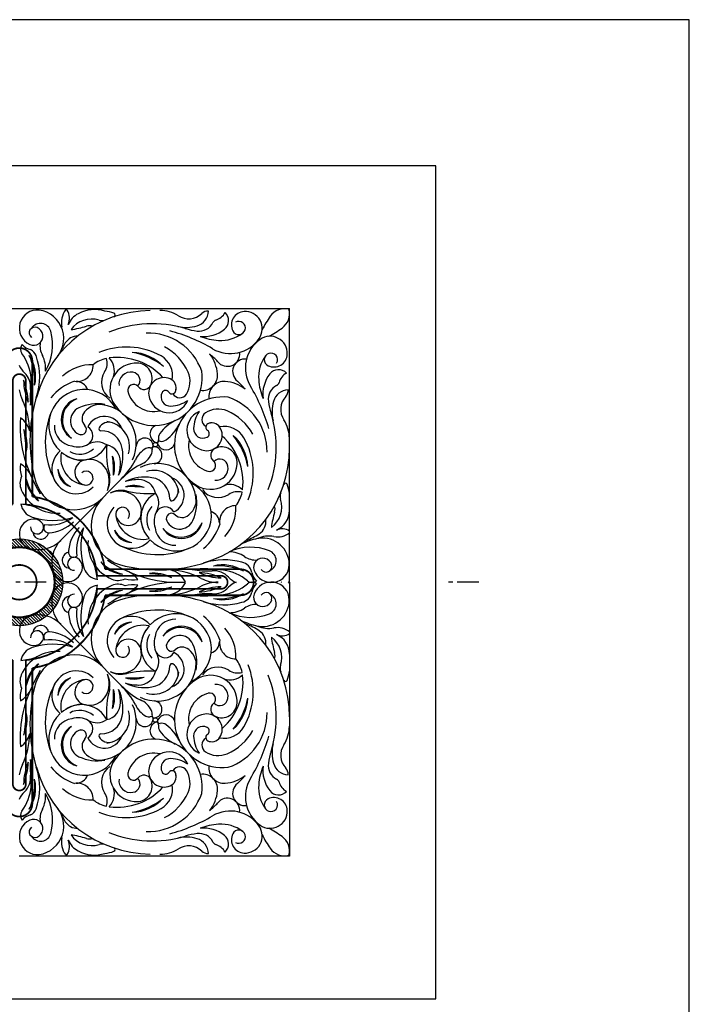
# Model space of a CAD drawing. Extents: x 0 to 144, y 0 to 96.
# Drawn here: x 105 to 144, y 39 to 96 of the extents above; entities that cross this region are included whole.
import ezdxf

# ---------------------------------------------------------------- set-up
doc = ezdxf.new("R2010")
doc.units = 0
doc.header["$MEASUREMENT"] = 0
doc.linetypes.add('CENTER', pattern=[2, 1.25, -0.25, 0.25, -0.25])
for name, color, linetype in [('BORDER', 1, 'CONTINUOUS'), ('CEN', 6, 'CENTER'), ('FILIGREE', 161, 'CONTINUOUS'), ('HATCH', 11, 'CONTINUOUS'), ('RING LARGE', 61, 'CONTINUOUS')]:
    doc.layers.add(name, color=color, linetype=linetype)

msp = doc.modelspace()

# ---------------------------------------------------------------- hatches: boundary and pattern name
at = {"layer": 'HATCH'}
h = msp.add_hatch(dxfattribs=at)
h.set_pattern_fill('ANSI31', color=256, angle=90)
h.set_pattern_definition([(135, (65.83776, -3.89265), (-0.08838835, -0.08838835), [])])
h.paths.add_polyline_path([(105.394555, 66.075398), (105.394555, 65.575398, -0.414213562), (107.394555, 63.575398), (107.894555, 63.575398, 0.414213562)])
h.paths.add_polyline_path([(105.394555, 65.575398), (105.394555, 66.075398, 0.414213562), (102.894555, 63.575398), (103.394555, 63.575398, -0.414213562)])
h.paths.add_polyline_path([(103.394555, 63.575398), (102.894555, 63.575398, 0.414213562), (105.394555, 61.075398), (105.394555, 61.575398, -0.414213562)])
h.paths.add_polyline_path([(107.894555, 63.575398), (107.394555, 63.575398, -0.414213562), (105.394555, 61.575398), (105.394555, 61.075398, 0.414213562)])

# ---------------------------------------------------------------- linework, layer by layer
at = {"layer": 'BORDER'}
msp.add_lwpolyline([(0, 0), (144, 0), (144, 96), (0, 96)], close=True, dxfattribs=at)
at = {"layer": 'CEN'}
for p, q in [((106.94341, 63.575398), (103.845973, 63.575398)), ((131.871885, 63.575469), (129.871885, 63.575469))]:
    msp.add_line(p, q, dxfattribs=at)
at = {"layer": 'FILIGREE'}
for p, q in [((89.832084, 79.360404), (120.957026, 79.360404)), ((120.957026, 63.575398), (120.957026, 79.360404)), ((111.2675, 69.523928), (107.728897, 65.939783)), ((120.957026, 63.575398), (120.957026, 47.790391)), ((111.2675, 57.626868), (107.728897, 61.211012)), ((120.957026, 47.790391), (105.394555, 47.790391))]:
    msp.add_line(p, q, dxfattribs=at)
msp.add_lwpolyline([(81.394555, 87.575469), (81.394555, 39.575469), (129.394555, 39.575469), (129.394555, 87.575469)], close=True, dxfattribs=at)
for centre, radius in [((113.229032, 71.510705), 0.128581), ((105.394691, 63.575469), 2.048718), ((113.229032, 55.640091), 0.128581)]:
    msp.add_circle(centre, radius, dxfattribs=at)
for centre, radius, start, end in [((106.437871, 78.228576), 1.043324, 84.7203479, 244.6579224), ((113.028992, 72.315678), 6.92053, 90.7326785, 163.9613753), ((106.284572, 77.615422), 1.67165, 313.8494769, 81.4564327), ((109.111348, 78.521283), 1.296465, 144.6353226, 190.8532729), ((108.104439, 79.235922), 0.061728, 28.2882401, 144.6353226), ((107.267295, 78.785388), 1.012407, 339.6579647, 28.2882401), ((109.350495, 77.961345), 1.228286, 117.0981231, 157.3958556), ((109.731035, 77.317404), 1.975405, 72.5755226, 118.4162765), ((110.069381, 76.961136), 2.255284, 69.8276779, 83.5541826), ((110.811327, 78.980695), 0.103749, 288.4039456, 69.8276779), ((113.519325, 77.309938), 1.932948, 57.3725204, 90.7326785), ((115.152556, 79.861053), 1.096182, 237.3725204, 313.1070304), ((115.373118, 79.233444), 0.918833, 286.5651157, 358.4302692), ((116.275709, 78.66112), 0.547384, 88.3357536, 133.1070304), ((116.454024, 79.553315), 0.904623, 286.9015706, 331.5797424), ((116.821459, 78.655797), 0.633553, 308.6133658, 47.4827592), ((118.387767, 78.408314), 0.773519, 92.9440537, 206.3311591), ((118.398888, 78.192065), 0.990054, 325.4806798, 92.9440537), ((124.79524, 75.388209), 6.064244, 144.5426481, 153.1012079), ((120.682488, 78.337768), 1.003322, 75.750872, 145.4999199), ((119.960227, 79.050852), 1.003322, 305.2327587, 14.9818065), ((106.613995, 77.88178), 0.615813, 15.2443827, 146.9082679), ((109.553459, 77.310078), 1.43944, 72.5057349, 144.9992444), ((107.525001, 83.863103), 5.790016, 278.4352733, 287.3967794), ((109.438973, 77.754407), 0.611504, 72.7626295, 107.3967794), ((110.148806, 79.198935), 0.541019, 252.5057349, 292.7060788), ((113.059891, 71.905016), 6.575666, 73.2831769, 112.3490224), ((115.008533, 80.459144), 2.197607, 257.1669341, 286.5651157), ((115.751075, 78.942018), 0.892138, 262.7669055, 333.7105906), ((116.796725, 78.425466), 0.274142, 106.9015706, 153.7105906), ((118.036321, 78.234381), 0.381388, 206.3311591, 120.5189443), ((106.295362, 77.950014), 0.333239, 66.3015822, 232.5071946), ((106.219017, 77.766465), 0.532008, 244.6579224, 68.1133374), ((104.343529, 77.263019), 2.969082, 329.3006222, 15.2443827), ((108.759131, 76.90414), 0.855981, 90.1574147, 146.8695153), ((112.810072, 74.671311), 3.273289, 19.1140564, 91.7606089), ((111.482318, 68.42204), 9.984448, 59.6079866, 74.9662078), ((116.173887, 82.273442), 4.250286, 253.2831769, 262.7669055), ((116.017404, 79.662538), 1.921975, 263.9824624, 308.6133658), ((117.081848, 80.959218), 3.448806, 248.4653819, 266.6427164), ((117.003894, 79.630379), 2.117682, 266.6427164, 306.4852115), ((119.843737, 76.765575), 0.990054, 357.7886249, 125.2519988), ((116.958318, 83.125551), 6.064244, 297.6314706, 306.1900304), ((105.871849, 77.007874), 0.4149, 140.0590514, 216.7931075), ((106.310054, 77.988674), 1.040397, 223.3690486, 255.0655157), ((107.80256, 77.215286), 1.217399, 171.5891882, 207.6248329), ((110.726556, 75.6201), 3.205346, 146.8695153, 158.8903712), ((117.553533, 78.773481), 2.016051, 239.6079866, 325.4806798), ((120.435915, 75.927724), 2.016051, 125.2519988, 211.124692), ((103.361722, 75.13053), 2.71961, 4.5350642, 36.7931075), ((104.164874, 75.44298), 2.171997, 346.3248624, 33.9242491), ((102.685584, 75.178824), 3.598364, 356.0266402, 24.2224714), ((105.814454, 76.459834), 0.570866, 18.2537214, 66.5171937), ((102.94119, 75.409953), 3.629692, 341.0133304, 19.7861892), ((105.31495, 75.913422), 1.590279, 354.0003743, 27.6248329), ((111.566313, 73.033432), 4.103121, 60.9596731, 112.8292604), ((111.831397, 74.289994), 2.537132, 42.5694903, 88.4159923), ((111.232637, 72.976575), 3.907262, 50.8426349, 80.1428477), ((112.924013, 75.478727), 1.306192, 349.049229, 60.9596731), ((112.331649, 74.450857), 3.046273, 23.9120787, 61.8538471), ((111.685336, 71.32543), 7.147081, 44.0571178, 49.1910005), ((114.670788, 75.39626), 2.154922, 4.967182, 38.1141756), ((117.383829, 76.734165), 0.713243, 217.9710765, 7.7440367), ((121.299771, 75.389088), 2.117682, 144.247467, 184.0899621), ((119.890685, 76.403579), 0.381388, 330.2137342, 244.4015194), ((120.06011, 76.75722), 0.773519, 244.4015194, 357.7886249), ((106.521084, 76.563585), 1.229515, 203.0050807, 227.8538841), ((109.537357, 73.74817), 2.367843, 87.2143453, 134.0645615), ((108.718268, 76.085665), 0.934572, 260.9040573, 1.6892474), ((110.818819, 74.659884), 1.863499, 102.3873706, 128.7491284), ((109.509637, 76.214394), 0.947417, 327.2615693, 16.2809187), ((110.818819, 74.659884), 1.863499, 97.2098975, 97.9031744), ((109.854569, 75.776784), 1.016162, 340.3664975, 45.8324473), ((111.033708, 72.961223), 3.575698, 42.4298146, 97.2098975), ((112.143925, 74.681501), 1.530765, 86.6131037, 214.3812485), ((112.157843, 75.319928), 0.892186, 334.954537, 88.7511643), ((113.134797, 74.960083), 1.540149, 125.7777493, 125.8212564), ((118.398936, 75.731957), 0.713243, 82.9886419, 232.761602), ((104.854425, 74.810537), 1.190108, 354.3945378, 44.9937307), ((111.239853, 75.101975), 1.109553, 147.2615693, 234.8335154), ((113.162329, 75.378327), 2.764747, 214.3812485, 7.5825731), ((111.80766, 75.011969), 0.676666, 79.3183753, 188.2237247), ((111.885961, 75.214403), 0.464901, 314.4776498, 84.1828732), ((113.888707, 75.141243), 1.343024, 327.4137378, 23.9120787), ((115.947667, 75.507236), 0.87323, 262.0779791, 4.967182), ((121.344542, 74.403089), 1.921975, 142.1193128, 186.7502162), ((120.327602, 75.194205), 0.633553, 43.2499194, 142.1193128), ((121.229745, 74.838277), 0.904623, 119.1529361, 163.831108), ((108.837764, 75.20736), 3.194696, 179.7425719, 203.2004729), ((102.526089, 73.926501), 3.375401, 0.3786934, 22.5643515), ((98.201023, 74.721197), 7.896518, 353.1568346, 4.5350642), ((109.572273, 72.281898), 3.050141, 109.1733448, 140.908495), ((108.669687, 74.459438), 0.692952, 18.7644398, 90.0515825), ((111.978098, 74.636828), 0.33913, 39.2891715, 195.6137478), ((112.574846, 75.125073), 0.431903, 219.2891715, 334.954537), ((113.731146, 74.48669), 0.888915, 66.8776602, 187.9948072), ((113.849077, 74.762877), 0.588604, 343.3328271, 66.8776602), ((117.190472, 74.280223), 0.87323, 85.7654965, 188.6546994), ((117.095833, 73.00203), 2.154922, 52.618503, 85.7654965), ((113.063512, 69.964766), 7.147081, 41.541678, 46.6755608), ((122.627505, 75.484027), 3.448806, 184.0899621, 202.2672967), ((120.627487, 74.127568), 0.892138, 117.0220879, 187.965773), ((120.097606, 75.166527), 0.274142, 297.0220879, 343.831108), ((107.475, 74.978682), 2.103879, 188.5596396, 205.608583), ((114.561224, 71.740348), 8.557215, 159.4196087, 196.1769545), ((110.571541, 74.249418), 4.554479, 174.3945378, 185.911906), ((109.140912, 72.642933), 2.047363, 26.2604959, 227.0943015), ((112.157843, 75.319928), 0.892186, 234.4179422, 234.6727637), ((113.134797, 74.960083), 1.540149, 193.7378881, 283.8980768), ((114.020018, 74.527262), 1.180623, 187.9948072, 336.6428607), ((114.100518, 74.267189), 0.537241, 153.4139881, 273.0128467), ((113.82177, 74.40669), 0.225534, 33.9502927, 153.4139881), ((114.196383, 74.658897), 0.226066, 213.9502927, 10.5011666), ((114.640304, 74.66083), 0.451006, 209.4994894, 327.4137378), ((110.162955, 69.724639), 9.984448, 15.7664707, 31.124692), ((120.923722, 73.753369), 0.918833, 92.3024094, 164.1675629), ((120.339904, 74.648568), 0.547384, 317.6256482, 2.396925), ((101.758605, 72.238792), 4.235219, 0.6856061, 25.608583), ((109.05991, 72.949931), 1.256824, 106.0657347, 238.1670527), ((109.202008, 72.930255), 1.321575, 111.7589868, 232.4738006), ((109.913462, 71.247438), 2.615503, 80.9842676, 114.5058672), ((110.123337, 72.570186), 1.276209, 80.9842676, 139.790636), ((109.891656, 71.583623), 2.244952, 334.8535845, 89.5227683), ((114.028228, 75.640667), 1.91262, 273.0128467, 304.2220928), ((117.09719, 71.493464), 2.764747, 83.1501055, 236.35143), ((116.394737, 71.132195), 3.273289, 358.9720696, 71.6186221), ((123.953232, 74.592946), 4.250286, 187.965773, 197.4495017), ((122.153984, 73.404487), 2.197607, 164.1675629, 193.5657445), ((121.5541, 73.54085), 1.096182, 137.6256482, 213.3601581), ((111.599873, 71.623356), 4.709322, 157.4792949, 207.7128813), ((109.172795, 72.872242), 0.829844, 114.5058672, 254.2648642), ((109.601124, 73.011637), 0.592406, 139.790636, 223.9372826), ((116.235227, 72.3402), 1.180623, 114.0898179, 262.7378713), ((117.348437, 72.362647), 1.91262, 146.5105858, 177.7198319), ((116.360853, 72.962143), 0.451006, 123.3189408, 241.2331891), ((116.850837, 72.216751), 1.343024, 66.8205998, 123.3189408), ((116.180419, 70.650993), 3.046273, 28.8788315, 66.8205998), ((113.625473, 71.34662), 6.575666, 338.3836562, 17.4495017), ((112.310878, 72.549871), 6.867261, 175.8531827, 192.817354), ((104.749288, 71.980547), 1.28201, 13.9436377, 56.2467183), ((110.297083, 72.060347), 1.074937, 20.0767351, 153.568312), ((110.551239, 72.140287), 0.660161, 70.6659424, 148.4082111), ((110.287818, 71.389504), 1.455815, 343.5681345, 83.7659666), ((115.428263, 70.769109), 2.371336, 116.1791592, 144.4393319), ((112.459374, 73.700273), 2.371336, 306.2933467, 334.5535194), ((116.364597, 72.518234), 0.226066, 80.231512, 236.7823858), ((116.473009, 72.172286), 0.588604, 23.8550184, 107.3998514), ((119.024079, 71.875131), 1.932948, 0, 33.3601581), ((99.626857, 71.059229), 6.166897, 0.2066996, 12.3895984), ((103.73279, 71.50389), 2.108712, 348.2188085, 24.3774895), ((108.566726, 72.584598), 1.155088, 178.0458953, 262.952066), ((108.956857, 72.390837), 0.302285, 244.4287124, 43.9372826), ((109.045651, 72.028472), 0.586439, 295.7676555, 60.4903681), ((110.087555, 72.425455), 0.115805, 148.4082111, 270.9321476), ((110.109564, 71.072759), 1.237071, 10.2516428, 90.9321476), ((113.447027, 72.127243), 0.525361, 111.8004817, 247.412904), ((113.876329, 71.878574), 0.463612, 144.4393319, 191.3701649), ((115.974146, 72.417368), 0.537241, 177.7198319, 297.3186904), ((116.198353, 72.050833), 0.888915, 262.7378713, 23.8550184), ((116.117201, 72.140427), 0.225534, 297.3186904, 56.7823858), ((117.200629, 71.256451), 1.306192, 29.7730054, 101.6834495), ((108.784799, 72.568849), 1.186482, 252.3470064, 299.4269644), ((109.864296, 70.655156), 1.010683, 55.7494537, 119.4269644), ((112.620595, 71.397246), 0.490344, 6.83753, 176.0929549), ((113.294947, 71.761662), 0.129409, 247.412904, 11.3701649), ((113.479125, 71.579824), 0.129409, 79.3625136, 203.3197746), ((113.842732, 71.736566), 0.525361, 203.3197746, 338.9321969), ((113.588593, 72.162654), 0.463612, 259.3625136, 306.2933467), ((116.679333, 71.460586), 1.540149, 166.8346017, 256.9947904), ((114.707503, 69.334109), 3.575698, 353.522781, 48.3028639), ((116.025965, 70.148724), 2.537132, 2.3166863, 48.1631882), ((114.72031, 69.533217), 3.907262, 10.5898308, 39.8900436), ((114.772896, 69.867594), 4.103121, 337.9034182, 29.7730054), ((113.794175, 73.050968), 8.426273, 193.9023121, 211.3480224), ((108.675669, 70.087276), 1.406216, 131.3262689, 314.2402382), ((109.354328, 70.748323), 1.575189, 167.738407, 264.6181279), ((109.140912, 72.642933), 2.047363, 229.640284, 265.0738584), ((108.980017, 72.276714), 1.65213, 236.4125096, 331.5862217), ((108.874652, 72.12709), 1.170777, 240.4619523, 312.1549844), ((115.308103, 71.067826), 4.893277, 175.0438608, 195.964458), ((110.226915, 70.513094), 0.998991, 359.6890448, 78.087637), ((108.845241, 70.844094), 2.521906, 334.2766434, 10.2516428), ((113.313944, 70.108518), 1.331224, 118.1159102, 157.4604243), ((111.985086, 71.406613), 1.113952, 289.2224994, 336.6665232), ((112.852501, 71.040327), 0.293677, 72.1285459, 124.397134), ((112.981542, 71.440526), 0.126811, 252.1285459, 6.83753), ((112.763507, 71.12819), 0.293677, 326.3355446, 18.6041326), ((113.162023, 71.262338), 0.126811, 83.8951485, 198.6041326), ((113.123362, 70.900867), 0.490344, 274.6397236, 83.8951485), ((114.036497, 71.320976), 6.92053, 286.7713033, 0), ((116.851469, 70.902791), 0.431903, 115.7781416, 231.4435071), ((117.051641, 70.488313), 0.892186, 1.9815142, 115.7781416), ((107.115232, 70.151129), 1.669181, 171.5142978, 196.4759281), ((104.72477, 69.139481), 1.459245, 28.9101742, 59.5486745), ((109.33222, 69.90718), 0.740473, 106.3268816, 254.9858309), ((109.433879, 69.560137), 1.102099, 27.5292326, 106.3268816), ((109.132485, 70.221488), 1.751305, 344.5424104, 20.7754519), ((104.325447, 69.998247), 6.499559, 357.8527386, 7.4651237), ((108.420515, 70.522898), 2.805417, 343.9978842, 0.3426204), ((110.109564, 71.072759), 1.237071, 334.4401062, 334.4737151), ((107.734026, 73.012503), 4.96544, 315.3663393, 331.1792005), ((113.34462, 68.174534), 2.244952, 1.2099102, 115.879094), ((116.413444, 70.466233), 1.530765, 236.35143, 4.1195749), ((116.370895, 70.299848), 0.33913, 255.1189308, 51.4435071), ((116.949601, 70.215105), 0.464901, 6.5498053, 136.2550288), ((116.679333, 71.460586), 1.540149, 324.9114222, 324.9549292), ((108.668482, 70.090831), 1.054239, 179.9975035, 251.7943669), ((109.067409, 70.379562), 1.481563, 191.2360828, 240.5557769), ((109.244151, 69.578829), 0.400516, 254.9858309, 128.9278454), ((109.142198, 69.408109), 1.431022, 338.022508, 27.5292326), ((109.265749, 69.488676), 1.352022, 332.89004, 14.6464715), ((114.800974, 66.035353), 4.96544, 119.553478, 135.3663393), ((113.145451, 68.568182), 1.455815, 6.966712, 107.1645441), ((117.051641, 70.488313), 0.892186, 216.0599149, 216.3147364), ((116.748185, 70.134221), 0.676666, 262.5089539, 11.4143033), ((106.392586, 69.28683), 0.961083, 156.0005459, 203.2429136), ((107.483656, 69.673301), 1.704135, 185.2263036, 234.9895038), ((108.436702, 70.225939), 2.743007, 194.9551145, 225.2606929), ((108.551951, 70.083982), 2.325899, 198.2325629, 314.4514245), ((109.891656, 71.583623), 2.244952, 287.6614887, 288.8626564), ((112.618533, 67.118748), 2.521906, 80.4810358, 116.4560351), ((112.302794, 66.689949), 2.805417, 90.3900582, 106.7347944), ((112.269892, 68.496077), 0.998991, 12.6450415, 91.0436337), ((112.831011, 68.385893), 1.237071, 116.2589634, 116.2925723), ((114.413443, 67.437398), 2.047363, 223.6383771, 64.4721827), ((112.831011, 68.385893), 1.237071, 359.800531, 80.4810358), ((113.81612, 68.586024), 1.074937, 297.1643665, 70.6559435), ((120.729327, 69.188719), 0.103749, 20.9050006, 162.3287329), ((107.559785, 69.788127), 2.231378, 203.2429136, 274.8658351), ((111.257848, 67.52189), 1.352022, 76.086207, 117.8426385), ((111.178867, 67.397319), 1.431022, 63.2034459, 112.7101705), ((113.34462, 68.174534), 2.244952, 161.8700221, 163.0711898), ((112.759603, 73.583943), 4.893277, 254.7682206, 275.6888178), ((111.992304, 67.398008), 1.751305, 69.9572266, 106.1902681), ((111.83055, 62.588508), 6.499559, 83.2675549, 92.8799399), ((111.327153, 67.69092), 1.102099, 344.4057969, 63.2034459), ((114.049311, 67.271832), 1.65213, 119.1464569, 214.320169), ((112.416579, 68.135304), 1.010683, 331.3057141, 34.9832248), ((113.892804, 68.841182), 0.660161, 302.3244674, 20.0667361), ((116.845444, 69.567612), 1.109553, 215.8991631, 303.4711092), ((117.537912, 68.19107), 1.016162, 44.9002313, 110.366181), ((117.979897, 67.851762), 0.947417, 74.4517599, 123.4711092), ((116.408773, 69.140959), 1.863499, 321.9835501, 348.3453079), ((116.408773, 69.140959), 1.863499, 352.8295042, 353.522781), ((120.956021, 68.529042), 0.541019, 158.0265997, 198.2269436), ((118.71942, 68.421009), 2.255284, 7.1784959, 20.9050006), ((111.862233, 66.815763), 2.325899, 136.281254, 252.5001157), ((114.183878, 68.381183), 0.115805, 179.800531, 302.3244674), ((114.328139, 68.418812), 1.276209, 310.9420426, 9.748411), ((113.008183, 68.19204), 2.615503, 336.2268114, 9.748411), ((119.074931, 67.909591), 1.43944, 305.7334341, 18.2269436), ((106.497297, 68.308952), 1.04666, 192.5159062, 249.527646), ((105.118913, 64.257963), 3.840756, 70.3199299, 84.6726643), ((111.863944, 66.939513), 1.406216, 136.4924404, 319.4064096), ((111.348269, 67.501447), 0.400516, 321.8048331, 195.7468476), ((113.901048, 67.164563), 1.170777, 138.5776941, 210.2707262), ((114.343919, 67.080366), 1.186482, 151.3057141, 198.3856722), ((113.80025, 67.334287), 0.586439, 30.2423105, 154.9650231), ((114.163721, 67.250134), 0.302285, 46.795396, 206.3039662), ((116.235825, 66.989439), 0.692952, 0.681096, 71.9682388), ((117.861298, 67.058811), 0.934572, 89.0434311, 189.8286213), ((115.513521, 67.847944), 2.367843, 316.6681171, 3.5183333), ((125.65336, 65.965094), 5.790016, 163.3358991, 172.2974053), ((119.520688, 67.800796), 0.611504, 343.3358991, 17.9700491), ((119.72874, 67.714972), 1.228286, 293.336823, 0), ((106.258644, 66.35701), 0.863863, 93.3047626, 254.3032992), ((107.32429, 71.061339), 3.918962, 252.2758452, 287.1260983), ((106.242567, 66.635422), 0.584987, 31.1787791, 93.3047626), ((107.195403, 69.034311), 2.14429, 261.1478558, 306.7481255), ((106.901935, 68.744336), 2.330989, 274.3541589, 313.8493058), ((112.516259, 67.626569), 1.575189, 186.1145507, 282.9942716), ((111.675468, 67.593707), 0.740473, 195.7468476, 344.4057969), ((114.413443, 67.437398), 2.047363, 185.6588201, 221.0923945), ((114.721452, 67.360328), 1.256824, 212.5656258, 344.6669439), ((114.69996, 67.502163), 1.321575, 218.258878, 338.9736917), ((114.642326, 67.472211), 0.829844, 196.4678144, 336.2268114), ((114.776232, 67.902286), 0.592406, 226.795396, 310.9420426), ((118.742652, 67.082243), 0.855981, 303.8631633, 7.460917), ((106.421265, 66.743555), 0.37612, 176.0280663, 31.1787791), ((106.626479, 66.525168), 0.464473, 187.1054527, 346.9227304), ((107.098644, 66.724432), 0.30153, 140.6639346, 275.5622516), ((110.543795, 65.148751), 2.330989, 136.8833727, 176.3785197), ((110.829994, 65.445903), 2.14429, 143.984553, 189.5848228), ((112.855209, 65.6007), 3.918962, 163.6065803, 198.4568334), ((111.867591, 66.932372), 1.054239, 198.9383116, 270.735175), ((112.151198, 67.334958), 1.481563, 210.1769016, 259.4965957), ((114.362455, 66.862512), 1.155088, 187.7806125, 272.6867832), ((114.046922, 67.864106), 3.050141, 309.8241835, 341.5593337), ((120.273596, 67.282815), 1.096349, 258.9718992, 309.76507), ((120.540743, 65.832853), 0.821523, 58.3705571, 113.336823), ((106.507891, 67.243931), 1.785141, 254.3032992, 315.3663393), ((109.048552, 64.735553), 1.785141, 135.3663393, 196.4293794), ((111.579089, 65.819894), 2.231378, 175.8668435, 247.4897649), ((120.32101, 61.032781), 5.205543, 103.3560894, 114.298583), ((117.433559, 69.033088), 3.205346, 288.5928819, 303.8631633), ((119.76312, 64.663501), 1.572244, 78.9718992, 114.204137), ((119.985801, 59.957542), 6.200939, 97.1418482, 98.0399352), ((119.407031, 64.576675), 1.545687, 0.4198343, 97.1418482), ((108.328331, 64.84494), 0.464473, 103.8099482, 263.6272258), ((108.521541, 65.319615), 0.30153, 175.170427, 310.0687439), ((113.362506, 69.88312), 4.709322, 243.0197972, 293.2533837), ((118.722474, 62.627989), 2.969082, 68.556278, 114.5000385), ((117.485671, 63.739469), 1.590279, 56.1758278, 89.8002864), ((119.582799, 64.818359), 0.615813, 296.8923929, 68.556278), ((108.549324, 64.642535), 0.37612, 59.5538995, 274.7046122), ((108.443486, 64.46247), 0.584987, 357.4279159, 59.5538995), ((111.465246, 65.742303), 1.704135, 215.7431748, 265.5063749), ((112.005652, 66.702339), 2.743007, 225.4719856, 255.7775641), ((115.049284, 71.917585), 8.426273, 237.0864797, 254.53219), ((113.441621, 72.845725), 8.557215, 254.555724, 291.3130699), ((117.183224, 61.015131), 3.855141, 74.4081554, 107.3524752), ((118.057599, 63.998645), 0.747486, 11.5737439, 77.497261), ((119.048554, 66.071947), 1.217399, 236.1758278, 272.2114726), ((119.425506, 64.438143), 0.532008, 15.6873233, 199.1427383), ((108.16489, 64.474985), 0.863863, 196.4293794, 357.4279159), ((109.970277, 64.637831), 0.877589, 198.4568334, 265.0331656), ((106.08059, 63.308506), 3.840756, 6.0600142, 20.4127486), ((111.024759, 62.888374), 1.459245, 35.3378759, 65.9763762), ((113.892401, 60.055629), 4.235219, 62.2639422, 87.1869191), ((113.807269, 63.037663), 1.28201, 25.8306741, 76.7890408), ((116.071901, 56.453808), 7.896518, 82.1041953, 95.2021919), ((116.228803, 68.78785), 4.554479, 258.9506687, 273.4779874), ((115.607438, 60.759931), 3.375401, 65.3081737, 87.4938318), ((117.121721, 67.019706), 3.194696, 244.6720523, 268.1299533), ((116.577298, 63.053844), 1.190108, 42.8787945, 93.4779874), ((117.119914, 62.407659), 2.171997, 56.8084294, 104.4078162), ((116.874696, 60.925112), 3.598364, 66.5102072, 94.7060384), ((116.783063, 61.581636), 2.71961, 49.8461521, 82.1041953), ((119.809129, 64.357347), 1.040397, 191.5737439, 223.2702109), ((119.908548, 64.605815), 1.043324, 199.1427383, 359.0803129), ((119.616226, 64.494221), 0.333239, 211.2934661, 17.4990785), ((111.092758, 64.646381), 0.961083, 247.4897649, 294.7321327), ((111.947746, 65.38002), 1.669181, 254.2567505, 279.2183808), ((114.50785, 70.448532), 6.867261, 255.6171481, 273.7850951), ((114.50785, 56.702264), 6.867261, 86.2149049, 104.3828519), ((113.169534, 61.987476), 2.108712, 61.563517, 97.7221979), ((112.435356, 57.923316), 6.166897, 73.5514081, 85.7343068), ((116.842611, 65.66637), 2.103879, 242.2639422, 270), ((116.842611, 61.484425), 2.103879, 90, 117.7360578), ((118.350385, 64.700275), 1.229515, 222.8787945, 247.7275978), ((118.350385, 62.45052), 1.229515, 112.2724022, 137.1212055), ((118.804328, 63.977391), 0.4149, 229.8461521, 306.5802081), ((118.804328, 63.173404), 0.4149, 53.4197919, 130.1538479), ((119.908548, 62.54498), 1.043324, 0.9196871, 160.8572617), ((119.809129, 62.793449), 1.040397, 48.7280497, 49.8174147), ((119.809129, 64.357347), 1.040397, 310.1825853, 311.2719503), ((119.76312, 64.663501), 1.572244, 316.2057908, 319.4082038), ((119.76312, 62.487294), 1.572244, 40.5917962, 43.7942092), ((108.16489, 62.67581), 0.863863, 2.5720841, 163.5706206), ((109.970277, 62.512964), 0.877589, 94.9668344, 161.5431666), ((111.579089, 61.330901), 2.231378, 112.5102351, 184.1331565), ((106.08059, 63.84229), 3.840756, 339.5872514, 353.9399858), ((111.465246, 61.408492), 1.704135, 94.4936251, 144.2568252), ((112.005652, 60.448457), 2.743007, 104.2224359, 134.5280144), ((115.049284, 55.233211), 8.426273, 105.46781, 122.9135203), ((111.092758, 62.504415), 0.961083, 65.2678673, 112.5102351), ((111.947746, 61.770775), 1.669181, 80.7816192, 105.7432495), ((111.024759, 64.262422), 1.459245, 294.0236238, 324.6621241), ((113.169534, 65.16332), 2.108712, 262.2778021, 298.436483), ((112.435356, 69.227479), 6.166897, 274.2656932, 286.4485919), ((113.807269, 64.113133), 1.28201, 283.2109592, 334.1693259), ((113.892401, 67.095167), 4.235219, 272.8130809, 297.7360578), ((115.607438, 66.390865), 3.375401, 272.5061682, 294.6918263), ((117.121721, 60.13109), 3.194696, 91.8700467, 115.3279477), ((116.577298, 64.096952), 1.190108, 266.5220126, 317.1212055), ((116.783063, 65.56916), 2.71961, 277.8958047, 310.1538479), ((118.057599, 63.15215), 0.747486, 282.502739, 348.4262561), ((119.809129, 62.793449), 1.040397, 136.7297891, 168.4262561), ((119.616226, 62.656574), 0.333239, 342.5009215, 148.7065339), ((109.048552, 62.415242), 1.785141, 163.5706206, 224.6336607), ((108.328331, 62.305855), 0.464473, 96.3727742, 256.1900518), ((108.549324, 62.50826), 0.37612, 85.2953878, 300.4461005), ((108.443486, 62.688325), 0.584987, 300.4461005, 2.5720841), ((112.855209, 61.550096), 3.918962, 161.5431666, 196.3934197), ((111.862233, 60.335033), 2.325899, 107.4998843, 223.718746), ((113.441621, 54.305071), 8.557215, 68.6869301, 105.444276), ((116.228803, 58.362946), 4.554479, 86.5220126, 101.0493313), ((116.071901, 70.696987), 7.896518, 264.7978081, 277.8958047), ((117.183224, 66.135665), 3.855141, 252.6475248, 285.5918446), ((114.036497, 55.82982), 6.92053, 0, 73.2286967), ((117.119914, 64.743137), 2.171997, 255.5921838, 303.1915706), ((116.874696, 66.225683), 3.598364, 265.2939616, 293.4897928), ((119.425506, 62.712652), 0.532008, 160.8572617, 344.3126767), ((119.407031, 62.57412), 1.545687, 262.8581518, 359.5801657), ((119.582799, 62.332437), 0.615813, 291.443722, 63.1076071), ((110.543795, 62.002045), 2.330989, 183.6214803, 223.1166273), ((108.521541, 61.83118), 0.30153, 49.9312561, 184.829573), ((110.829994, 61.704892), 2.14429, 170.4151772, 216.015447), ((113.362506, 57.267675), 4.709322, 66.7466163, 116.9802028), ((117.485671, 63.411326), 1.590279, 270.1997136, 303.8241722), ((119.048554, 61.078849), 1.217399, 87.7885274, 123.8241722), ((106.258644, 60.793786), 0.863863, 105.6967008, 266.6952374), ((106.507891, 59.906865), 1.785141, 44.6336607, 105.6967008), ((111.863944, 60.211283), 1.406216, 40.5935904, 223.5075596), ((114.413443, 59.713398), 2.047363, 295.5278173, 136.3616229), ((114.362455, 60.288283), 1.155088, 87.3132168, 172.2193875), ((114.046922, 59.286689), 3.050141, 18.4406663, 50.1758165), ((118.722474, 64.522806), 2.969082, 245.4999615, 291.443722), ((120.32101, 66.118015), 5.205543, 245.701417, 256.6439106), ((106.421265, 60.407241), 0.37612, 328.8212209, 183.9719337), ((106.626479, 60.625628), 0.464473, 13.0772696, 172.8945473), ((107.098644, 60.426364), 0.30153, 84.4377484, 219.3360654), ((106.901935, 58.40646), 2.330989, 46.1506942, 85.6458411), ((111.867591, 60.218424), 1.054239, 89.264825, 161.0616884), ((112.151198, 59.815837), 1.481563, 100.5034043, 149.8230984), ((112.516259, 59.524227), 1.575189, 77.0057284, 173.8854493), ((114.413443, 59.713398), 2.047363, 138.9076055, 174.3411799), ((114.049311, 59.878963), 1.65213, 145.679831, 240.8535431), ((114.721452, 59.790468), 1.256824, 15.3330561, 147.4343742), ((114.69996, 59.648633), 1.321575, 21.0263083, 141.741122), ((115.513521, 59.302852), 2.367843, 356.4816667, 43.3318829), ((117.433559, 58.117708), 3.205346, 56.1368367, 71.4071181), ((119.985801, 67.193254), 6.200939, 261.9600648, 262.8581518), ((119.76312, 62.487294), 1.572244, 245.795863, 281.0281008), ((118.742652, 60.068552), 0.855981, 352.539083, 56.1368367), ((120.273596, 59.86798), 1.096349, 50.23493, 101.0281008), ((106.242567, 60.515373), 0.584987, 266.6952374, 328.8212209), ((107.195403, 58.116485), 2.14429, 53.2518745, 98.8521442), ((111.675468, 59.557089), 0.740473, 15.5942031, 164.2531524), ((113.901048, 59.986233), 1.170777, 149.7292738, 221.4223059), ((114.343919, 60.070429), 1.186482, 161.6143278, 208.6942859), ((114.642326, 59.678585), 0.829844, 23.7731886, 163.5321856), ((116.235825, 60.161356), 0.692952, 288.0317612, 359.318904), ((117.861298, 60.091984), 0.934572, 170.1713787, 270.9565689), ((119.074931, 59.241204), 1.43944, 341.7730564, 54.2665659), ((125.65336, 61.185701), 5.790016, 187.7025947, 196.6641009), ((120.540743, 61.317942), 0.821523, 246.663177, 301.6294429), ((119.72874, 59.435824), 1.228286, 0, 66.663177), ((106.497297, 58.841844), 1.04666, 110.472354, 167.4840938), ((107.559785, 57.362669), 2.231378, 85.1341649, 156.7570864), ((107.32429, 56.089456), 3.918962, 72.8739017, 107.7241548), ((111.348269, 59.649349), 0.400516, 164.2531524, 38.1951669), ((111.327153, 59.459876), 1.102099, 296.7965541, 15.5942031), ((114.163721, 59.900662), 0.302285, 153.6960338, 313.204604), ((114.776232, 59.248509), 0.592406, 49.0579574, 133.204604), ((114.328139, 58.731983), 1.276209, 350.251589, 49.0579574), ((113.008183, 58.958755), 2.615503, 350.251589, 23.7731886), ((105.118913, 62.892832), 3.840756, 275.3273357, 289.6800701), ((108.551951, 57.066814), 2.325899, 45.5485755, 161.7674371), ((112.416579, 59.015491), 1.010683, 325.0167752, 28.6942859), ((113.80025, 59.816508), 0.586439, 205.0349769, 329.7576895), ((113.81612, 58.564772), 1.074937, 289.3440565, 62.8356335), ((116.408773, 58.009836), 1.863499, 11.6546921, 38.0164499), ((119.520688, 59.349999), 0.611504, 342.0299509, 16.6641009), ((113.794175, 54.099827), 8.426273, 148.6519776, 166.0976879), ((107.483656, 57.477494), 1.704135, 125.0104962, 174.7736964), ((108.436702, 56.924857), 2.743007, 134.7393071, 165.0448855), ((108.675669, 57.06352), 1.406216, 45.7597618, 228.6737311), ((111.178867, 59.753476), 1.431022, 247.2898295, 296.7965541), ((112.759603, 53.566853), 4.893277, 84.3111822, 105.2317794), ((113.34462, 58.976261), 2.244952, 244.120906, 358.7900898), ((112.831011, 58.764903), 1.237071, 279.5189642, 0.199469), ((114.183878, 58.769613), 0.115805, 57.6755326, 180.199469), ((113.892804, 58.309614), 0.660161, 339.9332639, 57.6755326), ((116.845444, 57.583184), 1.109553, 56.5288908, 144.1008369), ((117.979897, 59.299034), 0.947417, 236.5288908, 285.5482401), ((114.772896, 57.283201), 4.103121, 330.2269946, 22.0965818), ((120.956021, 58.621753), 0.541019, 161.7730564, 201.9734003), ((118.71942, 58.729787), 2.255284, 339.0949994, 352.8215041), ((106.392586, 57.863966), 0.961083, 156.7570864, 203.9994541), ((108.668482, 57.059965), 1.054239, 108.2056331, 180.0024965), ((109.067409, 56.771233), 1.481563, 119.4442231, 168.7639172), ((109.354328, 56.402472), 1.575189, 95.3818721, 192.261593), ((109.33222, 57.243615), 0.740473, 105.0141691, 253.6731184), ((109.244151, 57.571967), 0.400516, 231.0721546, 105.0141691), ((109.142198, 57.742687), 1.431022, 332.4707674, 21.977492), ((109.265749, 57.66212), 1.352022, 345.3535285, 27.10996), ((111.257848, 59.628906), 1.352022, 242.1573615, 283.913793), ((113.34462, 58.976261), 2.244952, 196.9288102, 198.1299779), ((111.992304, 59.752788), 1.751305, 253.8097319, 290.0427734), ((111.83055, 64.562287), 6.499559, 267.1200601, 276.7324451), ((112.269892, 58.654719), 0.998991, 268.9563663, 347.3549585), ((113.145451, 58.582614), 1.455815, 252.8354559, 353.033288), ((117.09719, 55.657332), 2.764747, 123.64857, 276.8498945), ((116.413444, 56.684562), 1.530765, 355.8804251, 123.64857), ((114.707503, 57.816686), 3.575698, 311.6971361, 6.477219), ((117.537912, 58.959726), 1.016162, 249.633819, 315.0997687), ((116.408773, 58.009836), 1.863499, 6.477219, 7.1704958), ((113.625473, 55.804175), 6.575666, 342.5504983, 21.6163438), ((120.729327, 57.962077), 0.103749, 197.6712671, 339.0949994), ((107.115232, 56.999666), 1.669181, 163.5240719, 188.4857022), ((114.561224, 55.410447), 8.557215, 163.8230455, 200.5803913), ((111.599873, 55.527439), 4.709322, 152.2871187, 202.5207051), ((115.308103, 56.08297), 4.893277, 164.035542, 184.9561392), ((109.891656, 55.567173), 2.244952, 71.1373436, 72.3385113), ((109.132485, 56.929308), 1.751305, 339.2245481, 15.4575896), ((104.325447, 57.152549), 6.499559, 352.5348763, 2.1472614), ((108.845241, 56.306701), 2.521906, 349.7483572, 25.7233566), ((108.420515, 56.627897), 2.805417, 359.6573796, 16.0021158), ((114.800974, 61.115443), 4.96544, 224.6336607, 240.446522), ((107.734026, 54.138292), 4.96544, 28.8207995, 44.6336607), ((112.618533, 60.032047), 2.521906, 243.5439649, 279.5189642), ((112.302794, 60.460846), 2.805417, 253.2652056, 269.6099418), ((112.831011, 58.764903), 1.237071, 243.7074277, 243.7410366), ((116.748185, 57.016575), 0.676666, 348.5856967, 97.4910461), ((104.72477, 58.011314), 1.459245, 300.4513255, 331.0898258), ((109.433879, 57.590658), 1.102099, 253.6731184, 332.4707674), ((111.985086, 55.744182), 1.113952, 23.3334768, 70.7775006), ((116.679333, 55.69021), 1.540149, 103.0052096, 193.1653983), ((116.370895, 56.850948), 0.33913, 308.5564929, 104.8810692), ((117.051641, 56.662482), 0.892186, 143.6852636, 143.9400851), ((116.949601, 56.935691), 0.464901, 223.7449712, 353.4501947), ((116.025965, 57.002072), 2.537132, 311.8368118, 357.6833137), ((114.72031, 57.617578), 3.907262, 320.1099564, 349.4101692), ((109.140912, 54.507863), 2.047363, 94.9261416, 130.359716), ((108.980017, 54.874082), 1.65213, 28.4137783, 123.5874904), ((108.874652, 55.023705), 1.170777, 47.8450156, 119.5380477), ((109.891656, 55.567173), 2.244952, 270.4772317, 25.1464155), ((110.226915, 56.637701), 0.998991, 281.912363, 0.3109552), ((110.109564, 56.078037), 1.237071, 25.5262849, 25.5598938), ((113.313944, 57.042277), 1.331224, 202.5395757, 241.8840898), ((112.763507, 56.022605), 0.293677, 341.3958674, 33.6644554), ((113.123362, 56.249929), 0.490344, 276.1048515, 85.3602764), ((116.851469, 56.248004), 0.431903, 128.5564929, 244.2218584), ((117.051641, 56.662482), 0.892186, 244.2218584, 358.0184858), ((116.679333, 55.69021), 1.540149, 35.0450708, 35.0885778), ((112.310878, 54.600925), 6.867261, 167.182646, 184.1468173), ((99.626857, 56.091566), 6.166897, 347.6104016, 359.7933004), ((103.73279, 55.646905), 2.108712, 335.6225105, 11.7811915), ((109.140912, 54.507863), 2.047363, 132.9056985, 333.7395041), ((108.566726, 54.566198), 1.155088, 97.047934, 181.9541047), ((108.784799, 54.581946), 1.186482, 60.5730356, 107.6529936), ((109.045651, 55.122324), 0.586439, 299.5096319, 64.2323445), ((109.864296, 56.495639), 1.010683, 240.5730356, 304.2505463), ((110.109564, 56.078037), 1.237071, 269.0678524, 349.7483572), ((110.287818, 55.761291), 1.455815, 276.2340334, 16.4318655), ((112.620595, 55.75355), 0.490344, 183.9070451, 353.16247), ((112.852501, 56.110468), 0.293677, 235.602866, 287.8714541), ((112.981542, 55.71027), 0.126811, 353.16247, 107.8714541), ((113.162023, 55.888458), 0.126811, 161.3958674, 276.1048515), ((113.479125, 55.570972), 0.129409, 156.6802254, 280.6374864), ((113.842732, 55.414229), 0.525361, 21.0678031, 156.6802254), ((116.235227, 54.810595), 1.180623, 97.2621287, 245.9101821), ((116.198353, 55.099962), 0.888915, 336.1449816, 97.2621287), ((116.394737, 56.018601), 3.273289, 288.3813779, 1.0279304), ((109.05991, 54.200864), 1.256824, 121.8329473, 253.9342653), ((109.202008, 54.220541), 1.321575, 127.5261994, 248.2410132), ((109.172795, 54.278553), 0.829844, 105.7351358, 245.4941328), ((108.956857, 54.759959), 0.302285, 316.0627174, 115.5712876), ((113.447027, 55.023552), 0.525361, 112.587096, 248.1995183), ((113.294947, 55.389134), 0.129409, 348.6298351, 112.587096), ((113.876329, 55.272222), 0.463612, 168.6298351, 215.5606681), ((113.588593, 54.988142), 0.463612, 53.7066533, 100.6374864), ((112.459374, 53.450522), 2.371336, 25.4464806, 53.7066533), ((115.974146, 54.733427), 0.537241, 62.6813096, 182.2801681), ((116.117201, 55.010369), 0.225534, 303.2176142, 62.6813096), ((117.200629, 55.894344), 1.306192, 258.3165505, 330.2269946), ((119.024079, 55.275664), 1.932948, 326.6398419, 0), ((104.749288, 55.170248), 1.28201, 303.7532817, 346.0563623), ((101.758605, 54.912003), 4.235219, 334.391417, 359.3143939), ((109.601124, 54.139159), 0.592406, 136.0627174, 220.209364), ((110.297083, 55.090449), 1.074937, 206.431688, 339.9232649), ((110.087555, 54.72534), 0.115805, 89.0678524, 211.5917889), ((110.551239, 55.010509), 0.660161, 211.5917889, 289.3340576), ((113.162329, 51.772469), 2.764747, 352.4174269, 145.6187515), ((115.428263, 56.381686), 2.371336, 215.5606681, 243.8208408), ((117.348437, 54.788148), 1.91262, 182.2801681, 213.4894142), ((116.360853, 54.188652), 0.451006, 118.7668109, 236.6810592), ((116.364597, 54.632561), 0.226066, 123.2176142, 279.768488), ((116.473009, 54.978509), 0.588604, 252.6001486, 336.1449816), ((116.180419, 56.499803), 3.046273, 293.1794002, 331.1211685), ((110.162955, 57.426157), 9.984448, 328.875308, 344.2335293), ((122.153984, 53.746308), 2.197607, 166.4342555, 195.8324371), ((121.5541, 53.609945), 1.096182, 146.6398419, 222.3743518), ((110.571541, 52.901377), 4.554479, 174.088094, 185.6054622), ((98.201023, 52.429599), 7.896518, 355.4649358, 6.8431654), ((109.913462, 55.903358), 2.615503, 245.4941328, 279.0157324), ((110.123337, 54.58061), 1.276209, 220.209364, 279.0157324), ((113.134797, 52.190712), 1.540149, 76.1019232, 166.2621119), ((114.020018, 52.623534), 1.180623, 23.3571393, 172.0051928), ((114.100518, 52.883607), 0.537241, 86.9871533, 206.5860119), ((114.028228, 51.510129), 1.91262, 55.7779072, 86.9871533), ((116.850837, 54.934045), 1.343024, 236.6810592, 293.1794002), ((123.953232, 52.55785), 4.250286, 162.5504983, 172.034227), ((107.475, 52.172113), 2.103879, 154.391417, 171.4403604), ((108.837764, 51.943436), 3.194696, 156.7995271, 180.2574281), ((102.526089, 53.224294), 3.375401, 337.4356485, 359.6213066), ((102.94119, 51.740843), 3.629692, 340.2138108, 18.9866696), ((113.028992, 54.835118), 6.92053, 196.0386247, 269.2673215), ((109.572273, 54.868898), 3.050141, 219.091505, 250.8266552), ((111.239853, 52.048821), 1.109553, 125.1664846, 212.7384307), ((112.143925, 52.469295), 1.530765, 145.6187515, 273.3868963), ((113.731146, 52.664106), 0.888915, 172.0051928, 293.1223398), ((114.640304, 52.489966), 0.451006, 32.5862622, 150.5005106), ((117.190472, 52.870573), 0.87323, 171.3453006, 274.2345035), ((122.627505, 51.666769), 3.448806, 157.7327033, 175.9100379), ((121.344542, 52.747706), 1.921975, 173.2497838, 217.8806872), ((120.627487, 53.023227), 0.892138, 172.034227, 242.9779121), ((120.923722, 53.397427), 0.918833, 195.8324371, 267.6975906), ((120.339904, 52.502228), 0.547384, 357.603075, 42.3743518), ((104.854425, 52.340259), 1.190108, 315.0062693, 5.6054622), ((104.164874, 51.707815), 2.171997, 326.0757509, 13.6751376), ((102.685584, 51.971971), 3.598364, 335.7775286, 3.9733598), ((108.669687, 52.691358), 0.692952, 269.9484175, 341.2355602), ((111.80766, 52.138826), 0.676666, 171.7762753, 280.6816247), ((112.157843, 51.830868), 0.892186, 125.3272363, 125.5820578), ((111.978098, 52.513968), 0.33913, 164.3862522, 320.7108285), ((111.885961, 51.936392), 0.464901, 275.8171268, 45.5223502), ((112.157843, 51.830868), 0.892186, 271.2488357, 25.045463), ((112.574846, 52.025723), 0.431903, 25.045463, 140.7108285), ((113.82177, 52.744106), 0.225534, 206.5860119, 326.0497073), ((114.196383, 52.491899), 0.226066, 349.4988334, 146.0497073), ((113.849077, 52.387919), 0.588604, 293.1223398, 16.6671729), ((113.888707, 52.009553), 1.343024, 336.0879213, 32.5862622), ((115.947667, 51.64356), 0.87323, 355.032818, 97.9220209), ((117.095833, 54.148766), 2.154922, 274.2345035, 307.381497), ((113.063512, 57.186029), 7.147081, 313.3244392, 318.458322), ((120.435915, 51.223072), 2.016051, 148.875308, 234.7480012), ((120.097606, 51.984268), 0.274142, 16.168892, 62.9779121), ((103.361722, 52.020265), 2.71961, 323.2068925, 355.4649358), ((109.537357, 53.402625), 2.367843, 225.9354385, 272.7856547), ((108.718268, 51.06513), 0.934572, 358.3107526, 99.0959427), ((109.854569, 51.374012), 1.016162, 314.1675527, 19.6335025), ((111.033708, 54.189573), 3.575698, 262.7901025, 317.5701854), ((112.924013, 51.672069), 1.306192, 299.0403269, 10.950771), ((118.398936, 51.418839), 0.713243, 127.238398, 277.0113581), ((121.299771, 51.761708), 2.117682, 175.9100379, 215.752533), ((121.229745, 52.312518), 0.904623, 196.168892, 240.8470639), ((106.521084, 50.587211), 1.229515, 132.1461159, 156.9949193), ((105.31495, 51.237374), 1.590279, 332.3751671, 5.9996257), ((104.343529, 49.887776), 2.969082, 344.7556173, 30.6993778), ((109.509637, 50.936402), 0.947417, 343.7190813, 32.7384307), ((111.831397, 52.860802), 2.537132, 271.5840077, 317.4305097), ((111.232637, 54.174221), 3.907262, 279.8571523, 309.1573651), ((112.810072, 52.479485), 3.273289, 268.2393911, 340.8859436), ((112.331649, 52.699939), 3.046273, 298.1461529, 336.0879213), ((114.670788, 51.754535), 2.154922, 321.8858244, 355.032818), ((117.383829, 50.41663), 0.713243, 352.2559633, 142.0289235), ((119.890685, 50.747216), 0.381388, 115.5984806, 29.7862658), ((120.06011, 50.393576), 0.773519, 2.2113751, 115.5984806), ((120.327602, 51.956591), 0.633553, 217.8806872, 316.7500806), ((105.814454, 50.690962), 0.570866, 293.4828063, 341.7462786), ((106.284572, 49.535374), 1.67165, 278.5435673, 46.1505231), ((110.818819, 52.490912), 1.863499, 231.2508716, 257.6126294), ((111.566313, 54.117363), 4.103121, 247.1707396, 299.0403269), ((110.818819, 52.490912), 1.863499, 262.0968256, 262.7901025), ((113.134797, 52.190712), 1.540149, 234.1787436, 234.2222507), ((111.685336, 55.825365), 7.147081, 310.8089995, 315.9428822), ((105.871849, 50.142921), 0.4149, 143.2068925, 219.9409486), ((106.310054, 49.162121), 1.040397, 104.9344843, 136.6309514), ((107.80256, 49.935509), 1.217399, 152.3751671, 188.4108118), ((110.726556, 51.530696), 3.205346, 201.1096288, 213.1304847), ((111.482318, 58.728755), 9.984448, 285.0337922, 300.3920134), ((117.553533, 48.377315), 2.016051, 34.5193202, 120.3920134), ((119.843737, 50.38522), 0.990054, 234.7480012, 2.2113751), ((106.437871, 48.922219), 1.043324, 115.3420776, 275.2796521), ((106.295362, 49.200782), 0.333239, 127.4928054, 293.6984178), ((106.219017, 49.38433), 0.532008, 291.8866626, 115.3420776), ((108.759131, 50.246655), 0.855981, 213.1304847, 269.8425853), ((117.081848, 46.191578), 3.448806, 93.3572836, 111.5346181), ((116.017404, 47.488258), 1.921975, 51.3866342, 96.0175376), ((117.003894, 47.520417), 2.117682, 53.5147885, 93.3572836), ((118.398888, 48.958731), 0.990054, 267.0559463, 34.5193202), ((116.958318, 44.025245), 6.064244, 53.8099696, 62.3685294), ((106.613995, 49.269016), 0.615813, 213.0917321, 344.7556173), ((109.111348, 48.629513), 1.296465, 169.1467271, 215.3646774), ((109.553459, 49.840717), 1.43944, 215.0007556, 287.4942651), ((107.525001, 43.287692), 5.790016, 72.6032206, 81.5647267), ((109.438973, 49.396389), 0.611504, 252.6032206, 287.2373705), ((113.059891, 55.24578), 6.575666, 247.6509776, 286.7168231), ((115.008533, 46.691652), 2.197607, 73.4348843, 102.8330659), ((116.173887, 44.877353), 4.250286, 97.2330945, 106.7168231), ((115.751075, 48.208778), 0.892138, 26.2894094, 97.2330945), ((116.821459, 48.494999), 0.633553, 312.5172408, 51.3866342), ((118.387767, 48.742482), 0.773519, 153.6688409, 267.0559463), ((118.036321, 48.916415), 0.381388, 239.4810557, 153.6688409), ((124.79524, 51.762587), 6.064244, 206.8987921, 215.4573519), ((119.960227, 48.099944), 1.003322, 345.0181935, 54.7672413), ((107.267295, 48.365407), 1.012407, 331.7117599, 20.3420353), ((109.350495, 49.18945), 1.228286, 202.6041444, 242.9018769), ((110.148806, 47.951861), 0.541019, 67.2939212, 107.4942651), ((110.811327, 48.170101), 0.103749, 290.1723221, 71.5960544), ((115.152556, 47.289743), 1.096182, 46.8929696, 122.6274796), ((115.373118, 47.917352), 0.918833, 1.5697308, 73.4348843), ((116.796725, 48.72533), 0.274142, 206.2894094, 253.0984294), ((116.454024, 47.597481), 0.904623, 28.4202576, 73.0984294), ((120.682488, 48.813027), 1.003322, 214.5000801, 284.249128), ((108.104439, 47.914873), 0.061728, 215.3646774, 331.7117599), ((109.731035, 49.833392), 1.975405, 241.5837235, 287.4244774), ((110.069381, 50.18966), 2.255284, 276.4458174, 290.1723221), ((113.519325, 49.840858), 1.932948, 269.2673215, 302.6274796), ((116.275709, 48.489675), 0.547384, 226.8929696, 271.6642464)]:
    msp.add_arc(centre, radius, start, end, dxfattribs=at)
at = {"layer": 'RING LARGE', "const_width": 0.1}
for points in [[(92.644555, 64.325398), (100.451125, 64.325398, -0.328522912), (104.644555, 68.518828), (104.644555, 76.325398, -1), (106.144555, 76.325398), (106.144555, 68.518828, -0.328522912), (110.337985, 64.325398), (118.144555, 64.325398, -1), (118.144555, 62.825398), (110.337985, 62.825398, -0.328522912), (106.144555, 58.631968), (106.144555, 50.825398, -1), (104.644555, 50.825398), (104.644555, 58.631968, -0.328522912), (100.451125, 62.825398), (92.644555, 62.825398, -1)], [(109.878903, 63.200398), (117.019555, 63.200398, 1), (117.019555, 63.950398), (109.878903, 63.950398, 0.366144053), (105.769555, 68.059746), (105.769555, 75.200398, 1), (105.019555, 75.200398), (105.019555, 68.059746, 0.366144053), (100.910207, 63.950398), (93.769555, 63.950398, 1), (93.769555, 63.200398), (100.910207, 63.200398, 0.366144053), (105.019555, 59.09105), (105.019555, 51.950398, 1), (105.769555, 51.950398), (105.769555, 59.09105, 0.366144053)], [(106.360786, 63.317718, 8.958150893), (106.155973, 62.927136, 0.11163018)]]:
    msp.add_lwpolyline(points, format="xyb", close=True, dxfattribs=at)
at = {"layer": 'RING LARGE'}
for radius in [2.5, 2]:
    msp.add_circle((105.394555, 63.575398), radius, dxfattribs=at)

doc.saveas('drawing.dxf')
